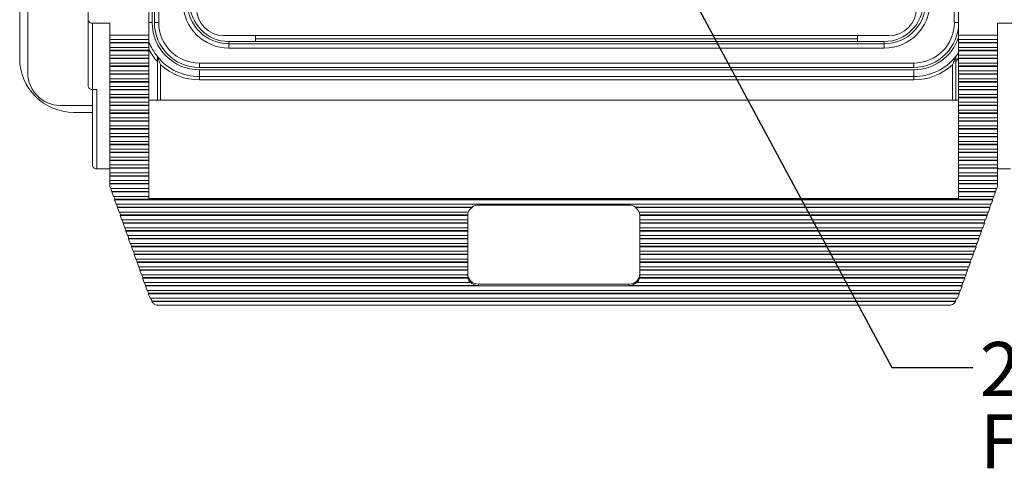
# Model space of a CAD drawing. Units: inches. Extents: x 0.4 to 16.6, y 0.2 to 10.8.
# Drawn here: x 5.9 to 8.9, y 3.8 to 5.2 of the extents above; entities that cross this region are included whole.
import ezdxf

# ---------------------------------------------------------------- set-up
doc = ezdxf.new("R2010")
doc.units = ezdxf.units.IN
doc.header["$MEASUREMENT"] = 0
doc.layers.add('FORMAT', color=7, linetype='Continuous')
doc.styles.add('SLDTEXTSTYLE0', font='TXT', dxfattribs={"width": 0.75})
doc.styles.add('SLDTEXTSTYLE3', font='TXT', dxfattribs={"width": 0.693182})
doc.dimstyles.new('SLDDIMSTYLE4', dxfattribs={"dimtxt": 0.18, "dimasz": 0.156, "dimexe": 0, "dimexo": 0.0625, "dimgap": 0, "dimtad": 0, "dimtih": 1, "dimtoh": 1, "dimdec": 0, "dimrnd": 1e-09, "dimzin": 0, "dimdsep": 46, "dimtxsty": 'Standard', "dimsah": 1, "dimcen": 0.09, "dimadec": 0, "dimazin": 0, "dimtfac": 0.156, "dimtdec": 0, "dimtofl": 0, "dimtmove": 0, "dimatfit": 3, "dimfxl": 0, "dimfrac": 2, "dimtolj": 1, "dimtzin": 0, "dimarcsym": 0})

# ---------------------------------------------------------------- blocks, each defined once
blk = doc.blocks.new('SW_NOTE_3')
at = {"layer": 'FORMAT', "color": 0, "char_height": 0.166667, "attachment_point": 1}
for s, insert, style in [('2 USB 3.0 TYPE A PORTS', (0.0209, 0.0783), 'SLDTEXTSTYLE3'), ('FEMALE TO FEMALE', (0.0209, -0.144), 'SLDTEXTSTYLE0')]:
    blk.add_mtext(s, dxfattribs=dict(at, insert=insert, style=style))

msp = doc.modelspace()

# ---------------------------------------------------------------- linework, layer by layer
at = {"color": 7, "linetype": 'Continuous', "lineweight": 15}
for p, q in [((5.881, 7.1683), (5.881, 5.005)), ((5.856, 5.05), (5.856, 7.1233)), ((6.2709, 5.16), (6.2709, 7.0133)), ((6.2842, 7.0133), (6.2842, 5.16)), ((8.7343, 5.16), (8.7343, 7.0133)), ((8.7477, 7.0133), (8.7477, 5.16)), ((6.2639, 5.983), (6.2639, 5.16)), ((6.254, 5.1213), (6.254, 5.4266)), ((6.0673, 5.1669), (6.0673, 5.2044)), ((6.0673, 4.9634), (6.0673, 5.1669)), ((6.0806, 5.1575), (6.134, 5.1575)), ((6.0806, 5.1575), (6.0806, 4.954)), ((6.134, 5.1575), (6.134, 5.1213)), ((6.2639, 5.16), (6.254, 5.16)), ((6.2709, 5.16), (6.2842, 5.16)), ((8.7343, 5.16), (8.7477, 5.16)), ((8.8673, 5.1575), (8.9206, 5.1575)), ((8.8673, 5.1213), (8.8673, 5.1575)), ((8.7473, 5.1213), (8.7473, 5.1496)), ((6.254, 5.1213), (6.134, 5.1213)), ((6.134, 5.1213), (6.134, 5.1074)), ((6.134, 5.1074), (6.254, 5.1074)), ((6.134, 5.1074), (6.134, 5.0986)), ((6.254, 5.0986), (6.134, 5.0986)), ((6.134, 5.0986), (6.134, 5.0972)), ((6.254, 5.0972), (6.134, 5.0972)), ((6.134, 5.0972), (6.134, 5.0833)), ((6.254, 5.1213), (6.254, 5.1074)), ((6.254, 5.1074), (6.254, 5.0986)), ((6.254, 5.0986), (6.254, 5.0972)), ((6.254, 5.0972), (6.254, 5.0833)), ((6.484, 5.1197), (8.534, 5.1197)), ((6.5003, 5.0944), (6.5003, 5.1017)), ((6.5003, 5.1017), (6.582, 5.1017)), ((6.5003, 5.0944), (8.5183, 5.0944)), ((6.5003, 5.0944), (6.5003, 5.081)), ((6.582, 5.1197), (6.582, 5.1017)), ((8.4366, 5.11), (6.582, 5.11)), ((6.582, 5.1017), (8.4366, 5.1017)), ((8.4366, 5.1017), (8.4366, 5.1197)), ((8.4366, 5.1017), (8.5183, 5.1017)), ((8.5183, 5.0944), (8.5183, 5.1017)), ((8.5183, 5.0944), (8.5183, 5.081)), ((8.8673, 5.1213), (8.7473, 5.1213)), ((8.7473, 5.1074), (8.7473, 5.1213)), ((8.7473, 5.1074), (8.8673, 5.1074)), ((8.7473, 5.0986), (8.7473, 5.1074)), ((8.8673, 5.0986), (8.7473, 5.0986)), ((8.7473, 5.0972), (8.7473, 5.0986)), ((8.8673, 5.0972), (8.7473, 5.0972)), ((8.7473, 5.0833), (8.7473, 5.0972)), ((8.8673, 5.1074), (8.8673, 5.1213)), ((8.8673, 5.1074), (8.8673, 5.0986)), ((8.8673, 5.0986), (8.8673, 5.0972)), ((8.8673, 5.0833), (8.8673, 5.0972)), ((6.254, 5.0833), (6.134, 5.0833)), ((6.134, 5.0833), (6.134, 5.0745)), ((6.254, 5.0745), (6.134, 5.0745)), ((6.134, 5.0745), (6.134, 5.073)), ((6.254, 5.073), (6.134, 5.073)), ((6.134, 5.073), (6.134, 5.0592)), ((6.254, 5.0833), (6.254, 5.0745)), ((6.254, 5.0745), (6.254, 5.073)), ((6.254, 5.073), (6.254, 5.0592)), ((8.5183, 5.081), (6.5003, 5.081)), ((8.8673, 5.0833), (8.7473, 5.0833)), ((8.7473, 5.0745), (8.7473, 5.0833)), ((8.8673, 5.0745), (8.7473, 5.0745)), ((8.7473, 5.073), (8.7473, 5.0745)), ((8.8673, 5.073), (8.7473, 5.073)), ((8.7473, 5.0592), (8.7473, 5.073)), ((8.8673, 5.0833), (8.8673, 5.0745)), ((8.8673, 5.0745), (8.8673, 5.073)), ((8.8673, 5.0592), (8.8673, 5.073)), ((6.254, 5.0592), (6.134, 5.0592)), ((6.134, 5.0592), (6.134, 5.0503)), ((6.254, 5.0503), (6.134, 5.0503)), ((6.134, 5.0503), (6.134, 5.0489)), ((6.254, 5.0489), (6.134, 5.0489)), ((6.134, 5.0489), (6.134, 5.035)), ((6.254, 5.035), (6.134, 5.035)), ((6.134, 5.035), (6.134, 5.0262)), ((6.254, 5.0592), (6.254, 5.0503)), ((6.254, 5.0503), (6.254, 5.0489)), ((6.254, 5.0489), (6.254, 5.035)), ((6.254, 5.035), (6.254, 5.0262)), ((6.28, 5.0402), (6.28, 4.9213)), ((6.4093, 5.0349), (8.6093, 5.0349)), ((6.4093, 5.0216), (6.4093, 5.0349)), ((8.6093, 5.0349), (8.6093, 5.0216)), ((8.7473, 5.0503), (8.7386, 5.0402)), ((8.7386, 4.9213), (8.7386, 5.0402)), ((8.8673, 5.0592), (8.7473, 5.0592)), ((8.7473, 5.0503), (8.7473, 5.0592)), ((8.8673, 5.0503), (8.7473, 5.0503)), ((8.7473, 5.0489), (8.7473, 5.0503)), ((8.8673, 5.0489), (8.7473, 5.0489)), ((8.7473, 5.035), (8.7473, 5.0489)), ((8.8673, 5.035), (8.7473, 5.035)), ((8.7473, 5.0262), (8.7473, 5.035)), ((8.8673, 5.0592), (8.8673, 5.0503)), ((8.8673, 5.0503), (8.8673, 5.0489)), ((8.8673, 5.035), (8.8673, 5.0489)), ((8.8673, 5.035), (8.8673, 5.0262)), ((6.254, 5.0262), (6.134, 5.0262)), ((6.134, 5.0262), (6.134, 5.0248)), ((6.254, 5.0248), (6.134, 5.0248)), ((6.134, 5.0248), (6.134, 5.0109)), ((6.254, 5.0109), (6.134, 5.0109)), ((6.134, 5.0109), (6.134, 5.0021)), ((6.254, 5.0262), (6.254, 5.0248)), ((6.254, 5.0248), (6.254, 5.0109)), ((6.254, 5.0109), (6.254, 5.0021)), ((6.29, 5.0297), (6.29, 4.9213)), ((8.6093, 5.0216), (6.4093, 5.0216)), ((6.4093, 5.0146), (8.6093, 5.0146)), ((6.4093, 5.0146), (6.4093, 4.9933)), ((8.6093, 5.0146), (8.6093, 4.9933)), ((8.7286, 4.9213), (8.7286, 5.0297)), ((8.8673, 5.0262), (8.7473, 5.0262)), ((8.7473, 5.0248), (8.7473, 5.0262)), ((8.8673, 5.0248), (8.7473, 5.0248)), ((8.7473, 5.0109), (8.7473, 5.0248)), ((8.8673, 5.0109), (8.7473, 5.0109)), ((8.7473, 5.0021), (8.7473, 5.0109)), ((8.8673, 5.0262), (8.8673, 5.0248)), ((8.8673, 5.0109), (8.8673, 5.0248)), ((8.8673, 5.0109), (8.8673, 5.0021)), ((6.254, 5.0021), (6.134, 5.0021)), ((6.134, 5.0021), (6.134, 5.0007)), ((6.254, 5.0007), (6.134, 5.0007)), ((6.134, 5.0007), (6.134, 4.9868)), ((6.254, 4.9868), (6.134, 4.9868)), ((6.134, 4.9868), (6.134, 4.978)), ((6.254, 4.978), (6.134, 4.978)), ((6.134, 4.978), (6.134, 4.9765)), ((6.254, 4.9765), (6.134, 4.9765)), ((6.134, 4.9765), (6.134, 4.9627)), ((6.254, 5.0021), (6.254, 5.0007)), ((6.254, 5.0007), (6.254, 4.9868)), ((6.254, 4.9868), (6.254, 4.978)), ((6.254, 4.978), (6.254, 4.9765)), ((6.254, 4.9765), (6.254, 4.9627)), ((6.4093, 4.9933), (8.6093, 4.9933)), ((6.4093, 4.9933), (6.4093, 4.9833)), ((8.6093, 4.9833), (6.4093, 4.9833)), ((8.6093, 4.9933), (8.6093, 4.9833)), ((8.8673, 5.0021), (8.7473, 5.0021)), ((8.7473, 5.0007), (8.7473, 5.0021)), ((8.8673, 5.0007), (8.7473, 5.0007)), ((8.7473, 4.9868), (8.7473, 5.0007)), ((8.8673, 4.9868), (8.7473, 4.9868)), ((8.7473, 4.978), (8.7473, 4.9868)), ((8.8673, 4.978), (8.7473, 4.978)), ((8.7473, 4.9765), (8.7473, 4.978)), ((8.8673, 4.9765), (8.7473, 4.9765)), ((8.7473, 4.9627), (8.7473, 4.9765)), ((8.8673, 5.0021), (8.8673, 5.0007)), ((8.8673, 4.9868), (8.8673, 5.0007)), ((8.8673, 4.9868), (8.8673, 4.978)), ((8.8673, 4.978), (8.8673, 4.9765)), ((8.8673, 4.9627), (8.8673, 4.9765)), ((6.0806, 4.954), (6.094, 4.954)), ((6.0806, 4.7192), (6.0806, 4.954)), ((6.094, 4.954), (6.094, 4.7098)), ((6.254, 4.9627), (6.134, 4.9627)), ((6.134, 4.9627), (6.134, 4.9538)), ((6.254, 4.9538), (6.134, 4.9538)), ((6.134, 4.9538), (6.134, 4.9524)), ((6.254, 4.9524), (6.134, 4.9524)), ((6.134, 4.9524), (6.134, 4.9385)), ((6.254, 4.9627), (6.254, 4.9538)), ((6.254, 4.9538), (6.254, 4.9524)), ((6.254, 4.9524), (6.254, 4.9385)), ((8.8673, 4.9627), (8.7473, 4.9627)), ((8.7473, 4.9538), (8.7473, 4.9627)), ((8.8673, 4.9538), (8.7473, 4.9538)), ((8.7473, 4.9524), (8.7473, 4.9538)), ((8.8673, 4.9524), (8.7473, 4.9524)), ((8.7473, 4.9385), (8.7473, 4.9524)), ((8.8673, 4.9627), (8.8673, 4.9538)), ((8.8673, 4.9538), (8.8673, 4.9524)), ((8.8673, 4.9385), (8.8673, 4.9524)), ((6.254, 4.9385), (6.134, 4.9385)), ((6.134, 4.9385), (6.134, 4.9297)), ((6.254, 4.9297), (6.134, 4.9297)), ((6.134, 4.9297), (6.134, 4.9283)), ((6.254, 4.9283), (6.134, 4.9283)), ((6.134, 4.9283), (6.134, 4.9144)), ((6.254, 4.9144), (6.134, 4.9144)), ((6.134, 4.9144), (6.134, 4.9056)), ((6.254, 4.9385), (6.254, 4.9297)), ((6.254, 4.9297), (6.254, 4.9283)), ((6.254, 4.9283), (6.254, 4.9144)), ((8.7473, 4.9213), (6.254, 4.9213)), ((6.254, 4.9144), (6.254, 4.9056)), ((8.8673, 4.9385), (8.7473, 4.9385)), ((8.7473, 4.9297), (8.7473, 4.9385)), ((8.8673, 4.9297), (8.7473, 4.9297)), ((8.7473, 4.9283), (8.7473, 4.9297)), ((8.8673, 4.9283), (8.7473, 4.9283)), ((8.7473, 4.9144), (8.7473, 4.9283)), ((8.8673, 4.9144), (8.7473, 4.9144)), ((8.7473, 4.9056), (8.7473, 4.9144)), ((8.8673, 4.9385), (8.8673, 4.9297)), ((8.8673, 4.9297), (8.8673, 4.9283)), ((8.8673, 4.9144), (8.8673, 4.9283)), ((8.8673, 4.9144), (8.8673, 4.9056)), ((5.981, 4.905), (6.0806, 4.905)), ((6.0806, 4.8833), (6.0226, 4.8833)), ((6.254, 4.9056), (6.134, 4.9056)), ((6.134, 4.9056), (6.134, 4.9042)), ((6.254, 4.9042), (6.134, 4.9042)), ((6.134, 4.9042), (6.134, 4.8903)), ((6.254, 4.8903), (6.134, 4.8903)), ((6.134, 4.8903), (6.134, 4.8815)), ((6.254, 4.9056), (6.254, 4.9042)), ((6.254, 4.9042), (6.254, 4.8903)), ((6.254, 4.8903), (6.254, 4.8815)), ((8.8673, 4.9056), (8.7473, 4.9056)), ((8.7473, 4.9042), (8.7473, 4.9056)), ((8.8673, 4.9042), (8.7473, 4.9042)), ((8.7473, 4.8903), (8.7473, 4.9042)), ((8.8673, 4.8903), (8.7473, 4.8903)), ((8.7473, 4.8815), (8.7473, 4.8903)), ((8.8673, 4.9056), (8.8673, 4.9042)), ((8.8673, 4.8903), (8.8673, 4.9042)), ((8.8673, 4.8903), (8.8673, 4.8815)), ((6.254, 4.8815), (6.134, 4.8815)), ((6.134, 4.8815), (6.134, 4.88)), ((6.254, 4.88), (6.134, 4.88)), ((6.134, 4.88), (6.134, 4.8662)), ((6.254, 4.8662), (6.134, 4.8662)), ((6.134, 4.8662), (6.134, 4.8573)), ((6.254, 4.8573), (6.134, 4.8573)), ((6.134, 4.8573), (6.134, 4.8559)), ((6.254, 4.8559), (6.134, 4.8559)), ((6.134, 4.8559), (6.134, 4.842)), ((6.254, 4.8815), (6.254, 4.88)), ((6.254, 4.88), (6.254, 4.8662)), ((6.254, 4.8662), (6.254, 4.8573)), ((6.254, 4.8573), (6.254, 4.8559)), ((6.254, 4.8559), (6.254, 4.842)), ((8.8673, 4.8815), (8.7473, 4.8815)), ((8.7473, 4.88), (8.7473, 4.8815)), ((8.8673, 4.88), (8.7473, 4.88)), ((8.7473, 4.8662), (8.7473, 4.88)), ((8.8673, 4.8662), (8.7473, 4.8662)), ((8.7473, 4.8573), (8.7473, 4.8662)), ((8.8673, 4.8573), (8.7473, 4.8573)), ((8.7473, 4.8559), (8.7473, 4.8573)), ((8.8673, 4.8559), (8.7473, 4.8559)), ((8.7473, 4.842), (8.7473, 4.8559)), ((8.8673, 4.8815), (8.8673, 4.88)), ((8.8673, 4.8662), (8.8673, 4.88)), ((8.8673, 4.8662), (8.8673, 4.8573)), ((8.8673, 4.8573), (8.8673, 4.8559)), ((8.8673, 4.842), (8.8673, 4.8559)), ((6.254, 4.842), (6.134, 4.842)), ((6.134, 4.842), (6.134, 4.8332)), ((6.254, 4.8332), (6.134, 4.8332)), ((6.134, 4.8332), (6.134, 4.8318)), ((6.254, 4.8318), (6.134, 4.8318)), ((6.134, 4.8318), (6.134, 4.8179)), ((6.254, 4.842), (6.254, 4.8332)), ((6.254, 4.8332), (6.254, 4.8318)), ((6.254, 4.8318), (6.254, 4.8179)), ((8.8673, 4.842), (8.7473, 4.842)), ((8.7473, 4.8332), (8.7473, 4.842)), ((8.8673, 4.8332), (8.7473, 4.8332)), ((8.7473, 4.8318), (8.7473, 4.8332)), ((8.8673, 4.8318), (8.7473, 4.8318)), ((8.7473, 4.8179), (8.7473, 4.8318)), ((8.8673, 4.842), (8.8673, 4.8332)), ((8.8673, 4.8332), (8.8673, 4.8318)), ((8.8673, 4.8179), (8.8673, 4.8318)), ((6.254, 4.8179), (6.134, 4.8179)), ((6.134, 4.8179), (6.134, 4.8091)), ((6.254, 4.8091), (6.134, 4.8091)), ((6.134, 4.8091), (6.134, 4.8077)), ((6.254, 4.8077), (6.134, 4.8077)), ((6.134, 4.8077), (6.134, 4.7938)), ((6.254, 4.7938), (6.134, 4.7938)), ((6.134, 4.7938), (6.134, 4.785)), ((6.254, 4.8179), (6.254, 4.8091)), ((6.254, 4.8091), (6.254, 4.8077)), ((6.254, 4.8077), (6.254, 4.7938)), ((6.254, 4.7938), (6.254, 4.785)), ((8.8673, 4.8179), (8.7473, 4.8179)), ((8.7473, 4.8091), (8.7473, 4.8179)), ((8.8673, 4.8091), (8.7473, 4.8091)), ((8.7473, 4.8077), (8.7473, 4.8091)), ((8.8673, 4.8077), (8.7473, 4.8077)), ((8.7473, 4.7938), (8.7473, 4.8077)), ((8.8673, 4.7938), (8.7473, 4.7938)), ((8.7473, 4.785), (8.7473, 4.7938)), ((8.8673, 4.8179), (8.8673, 4.8091)), ((8.8673, 4.8091), (8.8673, 4.8077)), ((8.8673, 4.7938), (8.8673, 4.8077)), ((8.8673, 4.7938), (8.8673, 4.785)), ((6.254, 4.785), (6.134, 4.785)), ((6.134, 4.785), (6.134, 4.7835)), ((6.254, 4.7835), (6.134, 4.7835)), ((6.134, 4.7835), (6.134, 4.7697)), ((6.254, 4.7697), (6.134, 4.7697)), ((6.134, 4.7697), (6.134, 4.7608)), ((6.254, 4.7608), (6.134, 4.7608)), ((6.134, 4.7608), (6.134, 4.7594)), ((6.254, 4.785), (6.254, 4.7835)), ((6.254, 4.7835), (6.254, 4.7697)), ((6.254, 4.7697), (6.254, 4.7608)), ((6.254, 4.7608), (6.254, 4.7594)), ((8.8673, 4.785), (8.7473, 4.785)), ((8.7473, 4.7835), (8.7473, 4.785)), ((8.8673, 4.7835), (8.7473, 4.7835)), ((8.7473, 4.7697), (8.7473, 4.7835)), ((8.8673, 4.7697), (8.7473, 4.7697)), ((8.7473, 4.7608), (8.7473, 4.7697)), ((8.8673, 4.7608), (8.7473, 4.7608)), ((8.7473, 4.7594), (8.7473, 4.7608)), ((8.8673, 4.785), (8.8673, 4.7835)), ((8.8673, 4.7697), (8.8673, 4.7835)), ((8.8673, 4.7697), (8.8673, 4.7608)), ((8.8673, 4.7608), (8.8673, 4.7594)), ((6.254, 4.7594), (6.134, 4.7594)), ((6.134, 4.7594), (6.134, 4.7455)), ((6.254, 4.7455), (6.134, 4.7455)), ((6.134, 4.7455), (6.134, 4.7367)), ((6.254, 4.7367), (6.134, 4.7367)), ((6.134, 4.7367), (6.134, 4.7353)), ((6.254, 4.7353), (6.134, 4.7353)), ((6.134, 4.7353), (6.134, 4.7214)), ((6.254, 4.7594), (6.254, 4.7455)), ((6.254, 4.7455), (6.254, 4.7367)), ((6.254, 4.7367), (6.254, 4.7353)), ((6.254, 4.7353), (6.254, 4.7214)), ((8.8673, 4.7594), (8.7473, 4.7594)), ((8.7473, 4.7455), (8.7473, 4.7594)), ((8.8673, 4.7455), (8.7473, 4.7455)), ((8.7473, 4.7367), (8.7473, 4.7455)), ((8.8673, 4.7367), (8.7473, 4.7367)), ((8.7473, 4.7353), (8.7473, 4.7367)), ((8.8673, 4.7353), (8.7473, 4.7353)), ((8.7473, 4.7214), (8.7473, 4.7353)), ((8.8673, 4.7455), (8.8673, 4.7594)), ((8.8673, 4.7455), (8.8673, 4.7367)), ((8.8673, 4.7367), (8.8673, 4.7353)), ((8.8673, 4.7214), (8.8673, 4.7353)), ((6.094, 4.7098), (6.134, 4.7098)), ((6.254, 4.7214), (6.134, 4.7214)), ((6.134, 4.7214), (6.134, 4.7126)), ((6.254, 4.7126), (6.134, 4.7126)), ((6.134, 4.7126), (6.134, 4.7112)), ((6.254, 4.7112), (6.134, 4.7112)), ((6.134, 4.7112), (6.134, 4.6973)), ((6.254, 4.7214), (6.254, 4.7126)), ((6.254, 4.7126), (6.254, 4.7112)), ((6.254, 4.7112), (6.254, 4.6973)), ((8.8673, 4.7214), (8.7473, 4.7214)), ((8.7473, 4.7126), (8.7473, 4.7214)), ((8.8673, 4.7126), (8.7473, 4.7126)), ((8.7473, 4.7112), (8.7473, 4.7126)), ((8.8673, 4.7112), (8.7473, 4.7112)), ((8.7473, 4.6973), (8.7473, 4.7112)), ((8.8673, 4.7214), (8.8673, 4.7126)), ((8.8673, 4.7126), (8.8673, 4.7112)), ((8.8673, 4.6973), (8.8673, 4.7112)), ((8.8673, 4.7098), (8.9073, 4.7098)), ((6.254, 4.6973), (6.134, 4.6973)), ((6.134, 4.6973), (6.134, 4.6884)), ((6.254, 4.6884), (6.134, 4.6884)), ((6.134, 4.6884), (6.134, 4.687)), ((6.254, 4.687), (6.134, 4.687)), ((6.134, 4.687), (6.134, 4.6732)), ((6.254, 4.6732), (6.134, 4.6732)), ((6.134, 4.6732), (6.134, 4.6643)), ((6.254, 4.6973), (6.254, 4.6884)), ((6.254, 4.6884), (6.254, 4.687)), ((6.254, 4.687), (6.254, 4.6732)), ((6.254, 4.6732), (6.254, 4.6643)), ((8.8673, 4.6973), (8.7473, 4.6973)), ((8.7473, 4.6884), (8.7473, 4.6973)), ((8.8673, 4.6884), (8.7473, 4.6884)), ((8.7473, 4.687), (8.7473, 4.6884)), ((8.8673, 4.687), (8.7473, 4.687)), ((8.7473, 4.6732), (8.7473, 4.687)), ((8.8673, 4.6732), (8.7473, 4.6732)), ((8.7473, 4.6643), (8.7473, 4.6732)), ((8.8673, 4.6973), (8.8673, 4.6884)), ((8.8673, 4.6884), (8.8673, 4.687)), ((8.8673, 4.6732), (8.8673, 4.687)), ((8.8673, 4.6732), (8.8673, 4.6643)), ((6.254, 4.6643), (6.134, 4.6643)), ((6.134, 4.6643), (6.134, 4.6629)), ((6.254, 4.6629), (6.134, 4.6629)), ((6.134, 4.6629), (6.134, 4.6552)), ((6.1362, 4.649), (6.134, 4.6552)), ((6.254, 4.649), (6.1362, 4.649)), ((6.1402, 4.6402), (6.137, 4.649)), ((6.1398, 4.6388), (6.1402, 4.6402)), ((6.254, 4.6402), (6.1402, 4.6402)), ((6.254, 4.6643), (6.254, 4.6629)), ((6.254, 4.6629), (6.254, 4.649)), ((6.254, 4.649), (6.254, 4.6402)), ((6.254, 4.6402), (6.254, 4.6388)), ((8.8673, 4.6643), (8.7473, 4.6643)), ((8.7473, 4.6629), (8.7473, 4.6643)), ((8.8673, 4.6629), (8.7473, 4.6629)), ((8.7473, 4.649), (8.7473, 4.6629)), ((8.8651, 4.649), (8.7473, 4.649)), ((8.7473, 4.6402), (8.7473, 4.649)), ((8.861, 4.6402), (8.7473, 4.6402)), ((8.7473, 4.6388), (8.7473, 4.6402)), ((8.8642, 4.649), (8.861, 4.6402)), ((8.861, 4.6402), (8.8614, 4.6388)), ((8.8673, 4.6552), (8.8651, 4.649)), ((8.8673, 4.6643), (8.8673, 4.6629)), ((8.8673, 4.6552), (8.8673, 4.6629)), ((6.254, 4.6388), (6.1398, 4.6388)), ((6.1448, 4.6249), (6.1398, 4.6388)), ((6.254, 4.6249), (6.1448, 4.6249)), ((6.1488, 4.6161), (6.1457, 4.6249)), ((6.1484, 4.6146), (6.1488, 4.6161)), ((8.8528, 4.6146), (6.1484, 4.6146)), ((6.1534, 4.6008), (6.1484, 4.6146)), ((8.8524, 4.6161), (6.1488, 4.6161)), ((6.254, 4.6388), (6.254, 4.6249)), ((6.254, 4.6249), (6.254, 4.6181)), ((6.254, 4.6181), (8.7473, 4.6181)), ((8.8614, 4.6388), (8.7473, 4.6388)), ((8.7473, 4.6249), (8.7473, 4.6388)), ((8.8565, 4.6249), (8.7473, 4.6249)), ((8.7473, 4.6181), (8.7473, 4.6249)), ((8.8528, 4.6146), (8.8478, 4.6008)), ((8.8556, 4.6249), (8.8524, 4.6161)), ((8.8524, 4.6161), (8.8528, 4.6146)), ((8.8614, 4.6388), (8.8565, 4.6249)), ((8.8478, 4.6008), (6.1534, 4.6008)), ((6.1574, 4.5919), (6.1543, 4.6008)), ((6.1571, 4.5905), (6.1574, 4.5919)), ((7.249, 4.5905), (6.1571, 4.5905)), ((6.162, 4.5766), (6.1571, 4.5905)), ((7.249, 4.5919), (6.1574, 4.5919)), ((7.249, 4.5905), (7.249, 4.5919)), ((7.269, 4.5979), (7.7323, 4.5979)), ((7.7522, 4.5919), (7.7522, 4.5905)), ((8.8438, 4.5919), (7.7522, 4.5919)), ((8.8442, 4.5905), (7.7522, 4.5905)), ((8.8442, 4.5905), (8.8392, 4.5766)), ((8.847, 4.6008), (8.8438, 4.5919)), ((8.8438, 4.5919), (8.8442, 4.5905)), ((7.2376, 4.5766), (6.162, 4.5766)), ((6.1661, 4.5678), (6.1629, 4.5766)), ((6.1657, 4.5664), (6.1661, 4.5678)), ((7.2356, 4.5664), (6.1657, 4.5664)), ((6.1706, 4.5525), (6.1657, 4.5664)), ((7.2356, 4.5678), (6.1661, 4.5678)), ((7.2356, 4.5525), (6.1706, 4.5525)), ((6.1747, 4.5437), (6.1715, 4.5525)), ((7.2356, 4.5664), (7.2356, 4.5678)), ((7.2356, 4.5663), (7.2356, 4.5525)), ((7.2356, 4.5437), (7.2356, 4.5525)), ((8.8392, 4.5766), (7.7636, 4.5766)), ((7.7656, 4.5678), (7.7656, 4.5664)), ((8.8352, 4.5678), (7.7656, 4.5678)), ((8.8356, 4.5664), (7.7656, 4.5664)), ((7.7656, 4.5525), (7.7656, 4.5663)), ((8.8306, 4.5525), (7.7656, 4.5525)), ((7.7656, 4.5525), (7.7656, 4.5437)), ((8.8297, 4.5525), (8.8266, 4.5437)), ((8.8356, 4.5664), (8.8306, 4.5525)), ((8.8383, 4.5766), (8.8352, 4.5678)), ((8.8352, 4.5678), (8.8356, 4.5664)), ((6.1743, 4.5423), (6.1747, 4.5437)), ((7.2356, 4.5423), (6.1743, 4.5423)), ((6.1793, 4.5284), (6.1743, 4.5423)), ((7.2356, 4.5437), (6.1747, 4.5437)), ((7.2356, 4.5284), (6.1793, 4.5284)), ((6.1833, 4.5196), (6.1801, 4.5284)), ((6.1829, 4.5181), (6.1833, 4.5196)), ((7.2356, 4.5196), (6.1833, 4.5196)), ((7.2356, 4.5423), (7.2356, 4.5437)), ((7.2356, 4.5423), (7.2356, 4.5284)), ((7.2356, 4.5196), (7.2356, 4.5284)), ((7.2356, 4.5181), (7.2356, 4.5196)), ((8.8266, 4.5437), (7.7656, 4.5437)), ((7.7656, 4.5437), (7.7656, 4.5423)), ((8.8269, 4.5423), (7.7656, 4.5423)), ((7.7656, 4.5284), (7.7656, 4.5423)), ((8.822, 4.5284), (7.7656, 4.5284)), ((7.7656, 4.5284), (7.7656, 4.5196)), ((8.8179, 4.5196), (7.7656, 4.5196)), ((7.7656, 4.5196), (7.7656, 4.5181)), ((8.8211, 4.5284), (8.8179, 4.5196)), ((8.8179, 4.5196), (8.8183, 4.5181)), ((8.8269, 4.5423), (8.822, 4.5284)), ((8.8266, 4.5437), (8.8269, 4.5423)), ((7.2356, 4.5181), (6.1829, 4.5181)), ((6.1879, 4.5043), (6.1829, 4.5181)), ((7.2356, 4.5043), (6.1879, 4.5043)), ((6.1919, 4.4954), (6.1888, 4.5043)), ((6.1915, 4.494), (6.1919, 4.4954)), ((7.2356, 4.494), (6.1915, 4.494)), ((6.1965, 4.4801), (6.1915, 4.494)), ((7.2356, 4.4954), (6.1919, 4.4954)), ((7.2356, 4.5181), (7.2356, 4.5043)), ((7.2356, 4.4954), (7.2356, 4.5043)), ((7.2356, 4.494), (7.2356, 4.4954)), ((7.2356, 4.494), (7.2356, 4.4801)), ((8.8183, 4.5181), (7.7656, 4.5181)), ((7.7656, 4.5043), (7.7656, 4.5181)), ((8.8134, 4.5043), (7.7656, 4.5043)), ((7.7656, 4.5043), (7.7656, 4.4954)), ((8.8093, 4.4954), (7.7656, 4.4954)), ((7.7656, 4.4954), (7.7656, 4.494)), ((8.8097, 4.494), (7.7656, 4.494)), ((7.7656, 4.4801), (7.7656, 4.494)), ((8.8097, 4.494), (8.8047, 4.4801)), ((8.8125, 4.5043), (8.8093, 4.4954)), ((8.8093, 4.4954), (8.8097, 4.494)), ((8.8183, 4.5181), (8.8134, 4.5043)), ((7.2356, 4.4801), (6.1965, 4.4801)), ((6.2005, 4.4713), (6.1974, 4.4801)), ((6.2002, 4.4699), (6.2005, 4.4713)), ((7.2356, 4.4699), (6.2002, 4.4699)), ((6.2051, 4.456), (6.2002, 4.4699)), ((7.2356, 4.4713), (6.2005, 4.4713)), ((7.2356, 4.4713), (7.2356, 4.4801)), ((7.2356, 4.4699), (7.2356, 4.4713)), ((7.2356, 4.4699), (7.2356, 4.456)), ((8.8047, 4.4801), (7.7656, 4.4801)), ((7.7656, 4.4801), (7.7656, 4.4713)), ((8.8007, 4.4713), (7.7656, 4.4713)), ((7.7656, 4.4713), (7.7656, 4.4699)), ((8.8011, 4.4699), (7.7656, 4.4699)), ((7.7656, 4.456), (7.7656, 4.4699)), ((8.8011, 4.4699), (8.7961, 4.456)), ((8.8039, 4.4801), (8.8007, 4.4713)), ((8.8007, 4.4713), (8.8011, 4.4699)), ((7.2356, 4.456), (6.2051, 4.456)), ((6.2092, 4.4472), (6.206, 4.456)), ((6.2088, 4.4458), (6.2092, 4.4472)), ((7.2356, 4.4458), (6.2088, 4.4458)), ((6.2137, 4.4319), (6.2088, 4.4458)), ((7.2356, 4.4472), (6.2092, 4.4472)), ((7.2356, 4.4319), (6.2137, 4.4319)), ((6.2178, 4.4231), (6.2146, 4.4319)), ((7.2356, 4.4472), (7.2356, 4.456)), ((7.2356, 4.4458), (7.2356, 4.4472)), ((7.2356, 4.4458), (7.2356, 4.4319)), ((7.2356, 4.4231), (7.2356, 4.4319)), ((8.7961, 4.456), (7.7656, 4.456)), ((7.7656, 4.456), (7.7656, 4.4472)), ((8.7921, 4.4472), (7.7656, 4.4472)), ((7.7656, 4.4472), (7.7656, 4.4458)), ((8.7925, 4.4458), (7.7656, 4.4458)), ((7.7656, 4.4319), (7.7656, 4.4458)), ((8.7875, 4.4319), (7.7656, 4.4319)), ((7.7656, 4.4319), (7.7656, 4.4231)), ((8.7866, 4.4319), (8.7835, 4.4231)), ((8.7925, 4.4458), (8.7875, 4.4319)), ((8.7952, 4.456), (8.7921, 4.4472)), ((8.7921, 4.4472), (8.7925, 4.4458)), ((6.2174, 4.4216), (6.2178, 4.4231)), ((7.2356, 4.4216), (6.2174, 4.4216)), ((6.2224, 4.4078), (6.2174, 4.4216)), ((7.2356, 4.4231), (6.2178, 4.4231)), ((7.2356, 4.4078), (6.2224, 4.4078)), ((6.2264, 4.3989), (6.2232, 4.4078)), ((6.226, 4.3975), (6.2264, 4.3989)), ((7.2356, 4.3975), (6.226, 4.3975)), ((6.231, 4.3836), (6.226, 4.3975)), ((7.2356, 4.3989), (6.2264, 4.3989)), ((7.2356, 4.4216), (7.2356, 4.4231)), ((7.2356, 4.4216), (7.2356, 4.4078)), ((7.2356, 4.3989), (7.2356, 4.4078)), ((7.2356, 4.3975), (7.2356, 4.3989)), ((7.2356, 4.3975), (7.2356, 4.3836)), ((8.7835, 4.4231), (7.7656, 4.4231)), ((7.7656, 4.4231), (7.7656, 4.4216)), ((8.7838, 4.4216), (7.7656, 4.4216)), ((7.7656, 4.4078), (7.7656, 4.4216)), ((8.7789, 4.4078), (7.7656, 4.4078)), ((7.7656, 4.4078), (7.7656, 4.3989)), ((8.7748, 4.3989), (7.7656, 4.3989)), ((7.7656, 4.3989), (7.7656, 4.3975)), ((8.7752, 4.3975), (7.7656, 4.3975)), ((7.7656, 4.3836), (7.7656, 4.3975)), ((8.7752, 4.3975), (8.7703, 4.3836)), ((8.778, 4.4078), (8.7748, 4.3989)), ((8.7748, 4.3989), (8.7752, 4.3975)), ((8.7838, 4.4216), (8.7789, 4.4078)), ((8.7835, 4.4231), (8.7838, 4.4216)), ((7.2356, 4.3836), (6.231, 4.3836)), ((6.235, 4.3748), (6.2319, 4.3836)), ((6.2346, 4.3734), (6.235, 4.3748)), ((7.2363, 4.3734), (6.2346, 4.3734)), ((6.2396, 4.3595), (6.2346, 4.3734)), ((7.2363, 4.3748), (6.235, 4.3748)), ((7.2356, 4.3808), (7.2356, 4.3836)), ((7.2363, 4.3734), (7.2363, 4.3748)), ((7.765, 4.3748), (7.765, 4.3734)), ((8.7662, 4.3748), (7.765, 4.3748)), ((8.7666, 4.3734), (7.765, 4.3734)), ((8.7703, 4.3836), (7.7656, 4.3836)), ((7.7656, 4.3836), (7.7656, 4.3808)), ((8.7666, 4.3734), (8.7616, 4.3595)), ((8.7694, 4.3836), (8.7662, 4.3748)), ((8.7662, 4.3748), (8.7666, 4.3734)), ((7.2439, 4.3595), (6.2396, 4.3595)), ((6.2436, 4.3507), (6.2405, 4.3595)), ((6.2433, 4.3493), (6.2436, 4.3507)), ((7.267, 4.3493), (6.2433, 4.3493)), ((6.2482, 4.3354), (6.2433, 4.3493)), ((7.267, 4.3507), (6.2436, 4.3507)), ((7.2439, 4.3609), (7.2439, 4.3595)), ((7.267, 4.3493), (7.267, 4.3507)), ((7.269, 4.3549), (7.7323, 4.3549)), ((7.269, 4.3549), (7.269, 4.3492)), ((7.269, 4.3492), (7.7323, 4.3492)), ((7.7323, 4.3549), (7.7323, 4.3492)), ((7.7342, 4.3507), (7.7342, 4.3493)), ((8.7576, 4.3507), (7.7342, 4.3507)), ((8.758, 4.3493), (7.7342, 4.3493)), ((7.7574, 4.3595), (7.7574, 4.3609)), ((8.7616, 4.3595), (7.7574, 4.3595)), ((8.758, 4.3493), (8.753, 4.3354)), ((8.7608, 4.3595), (8.7576, 4.3507)), ((8.7576, 4.3507), (8.758, 4.3493)), ((8.753, 4.3354), (6.2482, 4.3354)), ((6.2523, 4.3266), (6.2491, 4.3354)), ((6.2519, 4.3251), (6.2523, 4.3266)), ((8.7494, 4.3251), (6.2519, 4.3251)), ((6.2538, 4.3197), (6.2519, 4.3251)), ((8.749, 4.3266), (6.2523, 4.3266)), ((8.7439, 4.3113), (6.2574, 4.3113)), ((6.2639, 4.3024), (6.2587, 4.3113)), ((8.7425, 4.3113), (8.7373, 4.3024)), ((8.7494, 4.3251), (8.7474, 4.3197)), ((8.7521, 4.3354), (8.749, 4.3266)), ((8.749, 4.3266), (8.7494, 4.3251)), ((6.2632, 4.301), (6.2639, 4.3024)), ((8.738, 4.301), (6.2632, 4.301)), ((6.2632, 4.301), (6.2633, 4.301)), ((6.2633, 4.301), (8.738, 4.301)), ((8.7373, 4.3024), (6.2639, 4.3024)), ((6.2814, 4.2895), (8.72, 4.2895)), ((8.7373, 4.3024), (8.738, 4.301)), ((8.738, 4.301), (8.738, 4.301))]:
    msp.add_line(p, q, dxfattribs=at)
at = {"color": 7, "linetype": 'Continuous', "lineweight": 15, "flags": 128}
msp.add_lwpolyline([(8.7386, 5.0554), (8.747, 5.0668), (8.7473, 5.0672)], dxfattribs=at)
at = {"color": 7, "linetype": 'Continuous', "lineweight": 15}
for centre, radius, start, end in [((6.5003, 5.2223), 0.1413, 180, 270), ((6.5003, 5.2223), 0.128, 180, 270), ((6.5003, 5.2223), 0.1207, 180, 270), ((8.5183, 5.2223), 0.1413, 270, 0), ((8.5183, 5.2223), 0.128, 270, 0), ((8.5183, 5.2223), 0.1207, 270, 0), ((6.484, 5.203), 0.0833, 180, 270), ((8.534, 5.203), 0.0833, 270, 0), ((6.0789, 5.1692), 0.0119, 191.5588, 278.1147), ((6.4093, 5.16), 0.1454, 180, 270), ((6.4093, 5.16), 0.1384, 180, 270), ((6.4093, 5.16), 0.1251, 180, 270), ((8.6093, 5.16), 0.1251, 270, 0), ((8.6093, 5.16), 0.1384, 270, 0), ((6.4093, 5.16), 0.1663, 200.9507, 218.9612), ((8.6093, 5.16), 0.1454, 270, 341.6557), ((6.4093, 5.16), 0.1763, 208.2421, 222.8194), ((6.0226, 5.05), 0.1667, 180, 270), ((6.4093, 5.16), 0.1667, 219.1042, 270), ((8.6093, 5.16), 0.1667, 270, 320.8958), ((5.981, 5.005), 0.1, 180, 270), ((6.4093, 5.16), 0.1767, 227.5092, 270), ((8.6093, 5.16), 0.1767, 270, 312.4908), ((6.0789, 4.9658), 0.0119, 191.5588, 278.1147), ((6.0923, 4.7216), 0.0119, 191.5588, 278.1147), ((7.2659, 4.565), 0.0306, 123.529, 157.6416), ((7.2688, 4.5622), 0.0357, 89.7641, 123.6551), ((7.7324, 4.5622), 0.0357, 56.3449, 90.2359), ((7.7353, 4.565), 0.0306, 22.3584, 56.471), ((7.2632, 4.5677), 0.0275, 161.141, 179.8511), ((7.2629, 4.5663), 0.0273, 179.8958, 180), ((7.7381, 4.5678), 0.0275, 0.1356, 18.8723), ((7.7383, 4.5663), 0.0273, 0, 0.1042), ((7.2674, 4.3867), 0.0319, 183.0067, 272.72), ((7.263, 4.3808), 0.0274, 180.0109, 192.6252), ((7.2647, 4.3799), 0.0292, 192.9225, 224.3869), ((7.7338, 4.3867), 0.0319, 267.28, 356.9933), ((7.7365, 4.3799), 0.0292, 315.6131, 347.0775), ((7.7382, 4.3808), 0.0274, 347.3748, 359.9891), ((7.2685, 4.3854), 0.0347, 224.7353, 267.5381), ((7.269, 4.386), 0.0368, 267.0252, 270.0002), ((7.7323, 4.386), 0.0368, 269.9998, 272.9748), ((7.7327, 4.3854), 0.0347, 272.4619, 315.2647), ((6.3341, 4.3485), 0.0853, 199.6721, 205.8551), ((8.6671, 4.3485), 0.0853, 334.1449, 340.3279)]:
    msp.add_arc(centre, radius, start, end, dxfattribs=at)
for points, knots in [([(6.28, 5.0554), (6.28, 5.0553), (6.28, 5.055), (6.28, 5.0531), (6.28, 5.0497), (6.28, 5.045), (6.28, 5.0416), (6.28, 5.0402)], [0, 0, 0, 0, 0.132121, 0.263205, 0.47204, 0.78442, 1, 1, 1, 1]), ([(6.28, 5.0549), (6.28, 5.0548), (6.28, 5.0547), (6.2804, 5.0537), (6.2815, 5.0506), (6.2845, 5.0425), (6.2877, 5.0348), (6.2899, 5.0298), (6.29, 5.0297)], [0, 0, 0, 0, 0.042284, 0.095394, 0.188348, 0.454695, 0.99608, 1, 1, 1, 1]), ([(8.7286, 5.0297), (8.7286, 5.0298), (8.7309, 5.0348), (8.734, 5.0425), (8.7371, 5.0506), (8.7382, 5.0537), (8.7386, 5.0547), (8.7386, 5.0548), (8.7386, 5.0549)], [0, 0, 0, 0, 0.00392, 0.545305, 0.811652, 0.904606, 0.957716, 1, 1, 1, 1]), ([(8.7386, 5.0402), (8.7386, 5.0426), (8.7386, 5.0467), (8.7386, 5.0514), (8.7386, 5.0539), (8.7386, 5.0552), (8.7386, 5.0554), (8.7386, 5.0554)], [0, 0, 0, 0, 0.3721306, 0.6206505, 0.7903672, 0.9183127, 1, 1, 1, 1]), ([(6.2814, 4.2896), (6.279, 4.2899), (6.2741, 4.2905), (6.2677, 4.295), (6.2644, 4.2994), (6.2633, 4.301)], [0, 0, 0, 0, 0.377996, 0.777777, 1, 1, 1, 1]), ([(8.738, 4.301), (8.7361, 4.2986), (8.7325, 4.294), (8.726, 4.2902), (8.722, 4.2899), (8.72, 4.2897)], [0, 0, 0, 0, 0.353073, 0.67625, 1, 1, 1, 1])]:
    msp.add_open_spline(points, degree=3, knots=knots, dxfattribs=at)

# ---------------------------------------------------------------- block references
at = {"layer": 'FORMAT'}
msp.add_blockref('SW_NOTE_3', (8.7917, 4.0983), dxfattribs=at)

# ---------------------------------------------------------------- leaders
msp.add_leader([(7.7917, 5.4937), (8.5417, 4.0983), (8.7917, 4.0983)], dimstyle='SLDDIMSTYLE4', dxfattribs=at)

doc.saveas('drawing.dxf')
